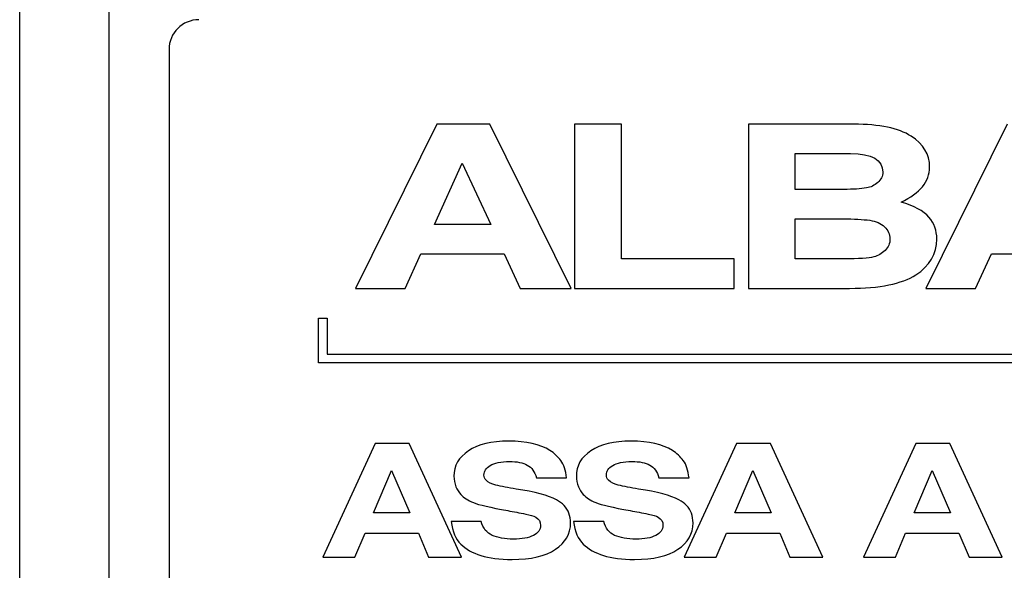
# Model space of a CAD drawing. Units: millimetres. Extents: x 0 to 210, y 0 to 297.
# Drawn here: x 47 to 48, y 225 to 226 of the extents above; entities that cross this region are included whole.
import ezdxf

# ---------------------------------------------------------------- set-up
doc = ezdxf.new("R2010")
doc.units = ezdxf.units.MM
doc.header["$LTSCALE"] = 19.36
doc.layers.get('0').update_dxf_attribs({"linetype": 'CONTINUOUS'})

msp = doc.modelspace()

# ---------------------------------------------------------------- linework, layer by layer
at = {"color": 3, "linetype": 'CONTINUOUS'}
msp.add_line((46.577508, 162.14025), (46.577508, 248.08025), dxfattribs=at)
at = {"color": 9, "linetype": 'CONTINUOUS'}
msp.add_line((46.697508, 173.92025), (46.697508, 248.08025), dxfattribs=at)
at = {"color": 7, "linetype": 'CONTINUOUS'}
for p, q in [((46.777508, 226.16425), (46.777508, 222.18025)), ((47.136276, 226.06425), (47.027127, 225.84425)), ((47.20716, 226.06425), (47.136276, 226.06425)), ((47.316308, 225.84425), (47.20716, 226.06425)), ((47.320664, 226.06425), (47.320664, 225.84425)), ((47.383393, 226.06425), (47.320664, 226.06425)), ((47.383393, 225.883679), (47.383393, 226.06425)), ((47.5535, 226.06425), (47.5535, 225.84425)), ((47.694432, 226.06425), (47.5535, 226.06425)), ((47.900276, 226.06425), (47.791127, 225.84425)), ((47.616229, 225.976877), (47.616229, 226.02482)), ((47.616229, 226.02482), (47.69025, 226.02482)), ((47.13293, 225.929979), (47.170358, 226.011975)), ((47.170358, 226.011975), (47.208623, 225.929979)), ((47.68084, 225.976877), (47.616229, 225.976877)), ((47.208623, 225.929979), (47.13293, 225.929979)), ((47.616229, 225.883679), (47.616229, 225.937447)), ((47.616229, 225.937447), (47.680004, 225.937447)), ((47.09362, 225.84425), (47.114948, 225.89055)), ((47.114948, 225.89055), (47.226396, 225.89055)), ((47.226396, 225.89055), (47.247724, 225.84425)), ((47.85762, 225.84425), (47.878948, 225.89055)), ((47.878948, 225.89055), (47.990396, 225.89055)), ((47.534361, 225.883679), (47.383393, 225.883679)), ((47.534361, 225.84425), (47.534361, 225.883679)), ((47.68105, 225.883679), (47.616229, 225.883679)), ((47.027127, 225.84425), (47.09362, 225.84425)), ((47.247724, 225.84425), (47.316308, 225.84425)), ((47.320664, 225.84425), (47.534361, 225.84425)), ((47.5535, 225.84425), (47.688995, 225.84425)), ((47.791127, 225.84425), (47.85762, 225.84425)), ((46.977508, 225.74425), (46.977508, 225.80425)), ((46.977508, 225.80425), (46.989508, 225.80425)), ((46.989508, 225.80425), (46.989508, 225.75625)), ((48.677508, 225.74425), (46.977508, 225.74425)), ((46.989508, 225.75625), (48.689508, 225.75625)), ((47.053705, 225.63625), (46.983679, 225.48425)), ((47.099181, 225.63625), (47.053705, 225.63625)), ((47.169206, 225.48425), (47.099181, 225.63625)), ((47.537705, 225.63625), (47.467679, 225.48425)), ((47.583181, 225.63625), (47.537705, 225.63625)), ((47.653206, 225.48425), (47.583181, 225.63625)), ((47.777705, 225.63625), (47.707679, 225.48425)), ((47.823181, 225.63625), (47.777705, 225.63625)), ((47.893206, 225.48425), (47.823181, 225.63625)), ((47.051558, 225.543481), (47.075571, 225.600133)), ((47.075571, 225.600133), (47.10012, 225.543481)), ((47.535558, 225.543481), (47.559571, 225.600133)), ((47.559571, 225.600133), (47.58412, 225.543481)), ((47.775558, 225.543481), (47.799571, 225.600133)), ((47.799571, 225.600133), (47.82412, 225.543481)), ((47.26973, 225.590433), (47.309974, 225.590433)), ((47.43373, 225.590433), (47.473974, 225.590433)), ((47.10012, 225.543481), (47.051558, 225.543481)), ((47.58412, 225.543481), (47.535558, 225.543481)), ((47.82412, 225.543481), (47.775558, 225.543481)), ((47.19568, 225.531717), (47.155435, 225.531717)), ((47.35968, 225.531717), (47.319435, 225.531717)), ((47.026338, 225.48425), (47.040021, 225.516239)), ((47.040021, 225.516239), (47.111522, 225.516239)), ((47.111522, 225.516239), (47.125205, 225.48425)), ((47.510338, 225.48425), (47.524021, 225.516239)), ((47.524021, 225.516239), (47.595522, 225.516239)), ((47.595522, 225.516239), (47.609205, 225.48425)), ((47.750338, 225.48425), (47.764021, 225.516239)), ((47.764021, 225.516239), (47.835522, 225.516239)), ((47.835522, 225.516239), (47.849205, 225.48425)), ((46.983679, 225.48425), (47.026338, 225.48425)), ((47.125205, 225.48425), (47.169206, 225.48425)), ((47.467679, 225.48425), (47.510338, 225.48425)), ((47.609205, 225.48425), (47.653206, 225.48425)), ((47.707679, 225.48425), (47.750338, 225.48425)), ((47.849205, 225.48425), (47.893206, 225.48425))]:
    msp.add_line(p, q, dxfattribs=at)
msp.add_arc((46.817508, 226.16425), 0.04, 90, 180, dxfattribs=at)
for points in [[(47.771333, 226.048231, -10.036), (47.754652, 226.058873, -10.036), (47.729142, 226.06425, -10.036), (47.694432, 226.06425, -10.036)], [(47.796262, 226.006748, -10.036), (47.796262, 226.023774, -10.036), (47.787898, 226.037664, -10.036), (47.771333, 226.048231, -10.036)], [(47.69025, 226.02482, -10.036), (47.719105, 226.02482, -10.036), (47.733533, 226.016456, -10.036), (47.733533, 226.000027, -10.036)], [(47.733533, 226.000027, -10.036), (47.733533, 225.99465, -10.036), (47.731233, 225.99002, -10.036), (47.726842, 225.986137, -10.036)], [(47.757997, 225.95985, -10.036), (47.783507, 225.971649, -10.036), (47.796262, 225.987332, -10.036), (47.796262, 226.006748, -10.036)], [(47.726842, 225.986137, -10.036), (47.722451, 225.982254, -10.036), (47.717432, 225.979715, -10.036), (47.711605, 225.978739, -10.036)], [(47.711605, 225.978739, -10.036), (47.70405, 225.977474, -10.036), (47.693804, 225.976877, -10.036), (47.68084, 225.976877, -10.036)], [(47.795217, 225.939687, -10.036), (47.788107, 225.948051, -10.036), (47.775561, 225.954772, -10.036), (47.757997, 225.95985, -10.036)], [(47.680004, 225.937447, -10.036), (47.69485, 225.937447, -10.036), (47.706978, 225.9367, -10.036), (47.716159, 225.935436, -10.036)], [(47.716159, 225.935436, -10.036), (47.724333, 225.934311, -10.036), (47.730815, 225.931324, -10.036), (47.735716, 225.92678, -10.036)], [(47.80588, 225.910265, -10.036), (47.80588, 225.921615, -10.036), (47.802326, 225.931324, -10.036), (47.795217, 225.939687, -10.036)], [(47.735716, 225.92678, -10.036), (47.740642, 225.922213, -10.036), (47.743151, 225.916836, -10.036), (47.743151, 225.910563, -10.036)], [(47.743151, 225.910563, -10.036), (47.743151, 225.90444, -10.036), (47.740851, 225.899212, -10.036), (47.736602, 225.895066, -10.036)], [(47.777652, 225.862322, -10.036), (47.796471, 225.874419, -10.036), (47.80588, 225.8904, -10.036), (47.80588, 225.910265, -10.036)], [(47.736602, 225.895066, -10.036), (47.732278, 225.890848, -10.036), (47.72726, 225.887861, -10.036), (47.721423, 225.886333, -10.036)], [(47.721423, 225.886333, -10.036), (47.714714, 225.884575, -10.036), (47.701332, 225.883679, -10.036), (47.68105, 225.883679, -10.036)], [(47.688995, 225.84425, -10.036), (47.729351, 225.84425, -10.036), (47.758834, 225.850224, -10.036), (47.777652, 225.862322, -10.036)], [(47.232436, 225.639552, -10.036), (47.209497, 225.639552, -10.036), (47.191521, 225.635218, -10.036), (47.178509, 225.62655, -10.036)], [(47.287664, 225.627027, -10.036), (47.274559, 225.635321, -10.036), (47.256181, 225.639552, -10.036), (47.232436, 225.639552, -10.036)], [(47.396436, 225.639552, -10.036), (47.373497, 225.639552, -10.036), (47.355521, 225.635218, -10.036), (47.342509, 225.62655, -10.036)], [(47.451664, 225.627027, -10.036), (47.438559, 225.635321, -10.036), (47.420181, 225.639552, -10.036), (47.396436, 225.639552, -10.036)], [(47.178509, 225.62655, -10.036), (47.165497, 225.617882, -10.036), (47.159057, 225.606634, -10.036), (47.159057, 225.5926, -10.036)], [(47.302327, 225.613444, -10.036), (47.298303, 225.61881, -10.036), (47.293474, 225.623351, -10.036), (47.287664, 225.627027, -10.036)], [(47.342509, 225.62655, -10.036), (47.329497, 225.617882, -10.036), (47.323057, 225.606634, -10.036), (47.323057, 225.5926, -10.036)], [(47.466327, 225.613444, -10.036), (47.462303, 225.61881, -10.036), (47.457474, 225.623351, -10.036), (47.451664, 225.627027, -10.036)], [(47.207753, 225.606943, -10.036), (47.213387, 225.610452, -10.036), (47.221973, 225.612309, -10.036), (47.23351, 225.612309, -10.036)], [(47.23351, 225.612309, -10.036), (47.243571, 225.612309, -10.036), (47.251485, 225.610658, -10.036), (47.257388, 225.607459, -10.036)], [(47.309974, 225.590433, -10.036), (47.308901, 225.600442, -10.036), (47.306352, 225.608078, -10.036), (47.302327, 225.613444, -10.036)], [(47.371753, 225.606943, -10.036), (47.377387, 225.610452, -10.036), (47.385973, 225.612309, -10.036), (47.39751, 225.612309, -10.036)], [(47.39751, 225.612309, -10.036), (47.407571, 225.612309, -10.036), (47.415485, 225.610658, -10.036), (47.421388, 225.607459, -10.036)], [(47.473974, 225.590433, -10.036), (47.472901, 225.600442, -10.036), (47.470352, 225.608078, -10.036), (47.466327, 225.613444, -10.036)], [(47.199302, 225.594148, -10.036), (47.199302, 225.599101, -10.036), (47.202119, 225.603435, -10.036), (47.207753, 225.606943, -10.036)], [(47.257388, 225.607459, -10.036), (47.26329, 225.60426, -10.036), (47.267315, 225.598585, -10.036), (47.26973, 225.590433, -10.036)], [(47.363302, 225.594148, -10.036), (47.363302, 225.599101, -10.036), (47.366119, 225.603435, -10.036), (47.371753, 225.606943, -10.036)], [(47.421388, 225.607459, -10.036), (47.42729, 225.60426, -10.036), (47.431315, 225.598585, -10.036), (47.43373, 225.590433, -10.036)], [(47.159057, 225.5926, -10.036), (47.159057, 225.587647, -10.036), (47.159996, 225.582797, -10.036), (47.161869, 225.578255, -10.036)], [(47.202098, 225.587324, -10.036), (47.200241, 225.589091, -10.036), (47.199302, 225.591362, -10.036), (47.199302, 225.594148, -10.036)], [(47.215111, 225.580684, -10.036), (47.209631, 225.582074, -10.036), (47.205338, 225.584241, -10.036), (47.202098, 225.587324, -10.036)], [(47.323057, 225.5926, -10.036), (47.323057, 225.587647, -10.036), (47.323996, 225.582797, -10.036), (47.325869, 225.578255, -10.036)], [(47.366098, 225.587324, -10.036), (47.364241, 225.589091, -10.036), (47.363302, 225.591362, -10.036), (47.363302, 225.594148, -10.036)], [(47.379111, 225.580684, -10.036), (47.373631, 225.582074, -10.036), (47.369338, 225.584241, -10.036), (47.366098, 225.587324, -10.036)], [(47.161869, 225.578255, -10.036), (47.163484, 225.574335, -10.036), (47.165631, 225.571033, -10.036), (47.168303, 225.568138, -10.036)], [(47.242346, 225.575402, -10.036), (47.231766, 225.577018, -10.036), (47.222644, 225.578772, -10.036), (47.215111, 225.580684, -10.036)], [(47.296379, 225.56087, -10.036), (47.285693, 225.566699, -10.036), (47.267583, 225.571549, -10.036), (47.242346, 225.575402, -10.036)], [(47.325869, 225.578255, -10.036), (47.327484, 225.574335, -10.036), (47.329631, 225.571033, -10.036), (47.332303, 225.568138, -10.036)], [(47.406346, 225.575402, -10.036), (47.395766, 225.577018, -10.036), (47.386644, 225.578772, -10.036), (47.379111, 225.580684, -10.036)], [(47.460379, 225.56087, -10.036), (47.449693, 225.566699, -10.036), (47.431583, 225.571549, -10.036), (47.406346, 225.575402, -10.036)], [(47.168303, 225.568138, -10.036), (47.172204, 225.563913, -10.036), (47.177838, 225.560301, -10.036), (47.185201, 225.557184, -10.036)], [(47.30667, 225.553235, -10.036), (47.303937, 225.55607, -10.036), (47.300449, 225.55865, -10.036), (47.296379, 225.56087, -10.036)], [(47.332303, 225.568138, -10.036), (47.336204, 225.563913, -10.036), (47.341838, 225.560301, -10.036), (47.349201, 225.557184, -10.036)], [(47.47067, 225.553235, -10.036), (47.467937, 225.55607, -10.036), (47.464449, 225.55865, -10.036), (47.460379, 225.56087, -10.036)], [(47.185201, 225.557184, -10.036), (47.19246, 225.55411, -10.036), (47.207887, 225.550601, -10.036), (47.231219, 225.546442, -10.036)], [(47.231219, 225.546442, -10.036), (47.239144, 225.545029, -10.036), (47.247193, 225.543481, -10.036), (47.255353, 225.541867, -10.036)], [(47.31534, 225.52986, -10.036), (47.31534, 225.53956, -10.036), (47.312389, 225.547299, -10.036), (47.30667, 225.553235, -10.036)], [(47.349201, 225.557184, -10.036), (47.35646, 225.55411, -10.036), (47.371887, 225.550601, -10.036), (47.395219, 225.546442, -10.036)], [(47.395219, 225.546442, -10.036), (47.403144, 225.545029, -10.036), (47.411193, 225.543481, -10.036), (47.419353, 225.541867, -10.036)], [(47.47934, 225.52986, -10.036), (47.47934, 225.53956, -10.036), (47.476389, 225.547299, -10.036), (47.47067, 225.553235, -10.036)], [(47.255353, 225.541867, -10.036), (47.261278, 225.540695, -10.036), (47.265839, 225.53925, -10.036), (47.268751, 225.53756, -10.036)], [(47.268751, 225.53756, -10.036), (47.272949, 225.535123, -10.036), (47.275095, 225.531511, -10.036), (47.275095, 225.526661, -10.036)], [(47.419353, 225.541867, -10.036), (47.425278, 225.540695, -10.036), (47.429839, 225.53925, -10.036), (47.432751, 225.53756, -10.036)], [(47.432751, 225.53756, -10.036), (47.436949, 225.535123, -10.036), (47.439095, 225.531511, -10.036), (47.439095, 225.526661, -10.036)], [(47.155435, 225.531717, -10.036), (47.157045, 225.518303, -10.036), (47.161338, 225.50819, -10.036), (47.16824, 225.501541, -10.036)], [(47.210273, 225.513311, -10.036), (47.202924, 225.516651, -10.036), (47.198094, 225.522843, -10.036), (47.19568, 225.531717, -10.036)], [(47.275095, 225.526661, -10.036), (47.275095, 225.520882, -10.036), (47.271876, 225.516445, -10.036), (47.26555, 225.513167, -10.036)], [(47.295088, 225.494565, -10.036), (47.308498, 225.503546, -10.036), (47.31534, 225.51531, -10.036), (47.31534, 225.52986, -10.036)], [(47.319435, 225.531717, -10.036), (47.321045, 225.518303, -10.036), (47.325338, 225.50819, -10.036), (47.33224, 225.501541, -10.036)], [(47.374273, 225.513311, -10.036), (47.366924, 225.516651, -10.036), (47.362094, 225.522843, -10.036), (47.35968, 225.531717, -10.036)], [(47.439095, 225.526661, -10.036), (47.439095, 225.520882, -10.036), (47.435876, 225.516445, -10.036), (47.42955, 225.513167, -10.036)], [(47.459088, 225.494565, -10.036), (47.472498, 225.503546, -10.036), (47.47934, 225.51531, -10.036), (47.47934, 225.52986, -10.036)], [(47.238875, 225.508293, -10.036), (47.227205, 225.508293, -10.036), (47.21768, 225.509944, -10.036), (47.210273, 225.513311, -10.036)], [(47.26555, 225.513167, -10.036), (47.259132, 225.509841, -10.036), (47.250278, 225.508293, -10.036), (47.238875, 225.508293, -10.036)], [(47.402875, 225.508293, -10.036), (47.391205, 225.508293, -10.036), (47.38168, 225.509944, -10.036), (47.374273, 225.513311, -10.036)], [(47.42955, 225.513167, -10.036), (47.423132, 225.509841, -10.036), (47.414278, 225.508293, -10.036), (47.402875, 225.508293, -10.036)], [(47.16824, 225.501541, -10.036), (47.175155, 225.494878, -10.036), (47.184143, 225.489822, -10.036), (47.195277, 225.486313, -10.036)], [(47.236997, 225.481051, -10.036), (47.262217, 225.481051, -10.036), (47.281535, 225.485488, -10.036), (47.295088, 225.494565, -10.036)], [(47.33224, 225.501541, -10.036), (47.339155, 225.494878, -10.036), (47.348143, 225.489822, -10.036), (47.359277, 225.486313, -10.036)], [(47.400997, 225.481051, -10.036), (47.426217, 225.481051, -10.036), (47.445535, 225.485488, -10.036), (47.459088, 225.494565, -10.036)], [(47.195277, 225.486313, -10.036), (47.206412, 225.482805, -10.036), (47.220363, 225.481051, -10.036), (47.236997, 225.481051, -10.036)], [(47.359277, 225.486313, -10.036), (47.370412, 225.482805, -10.036), (47.384363, 225.481051, -10.036), (47.400997, 225.481051, -10.036)]]:
    msp.add_open_spline(points, degree=3, dxfattribs=at)

doc.saveas('drawing.dxf')
